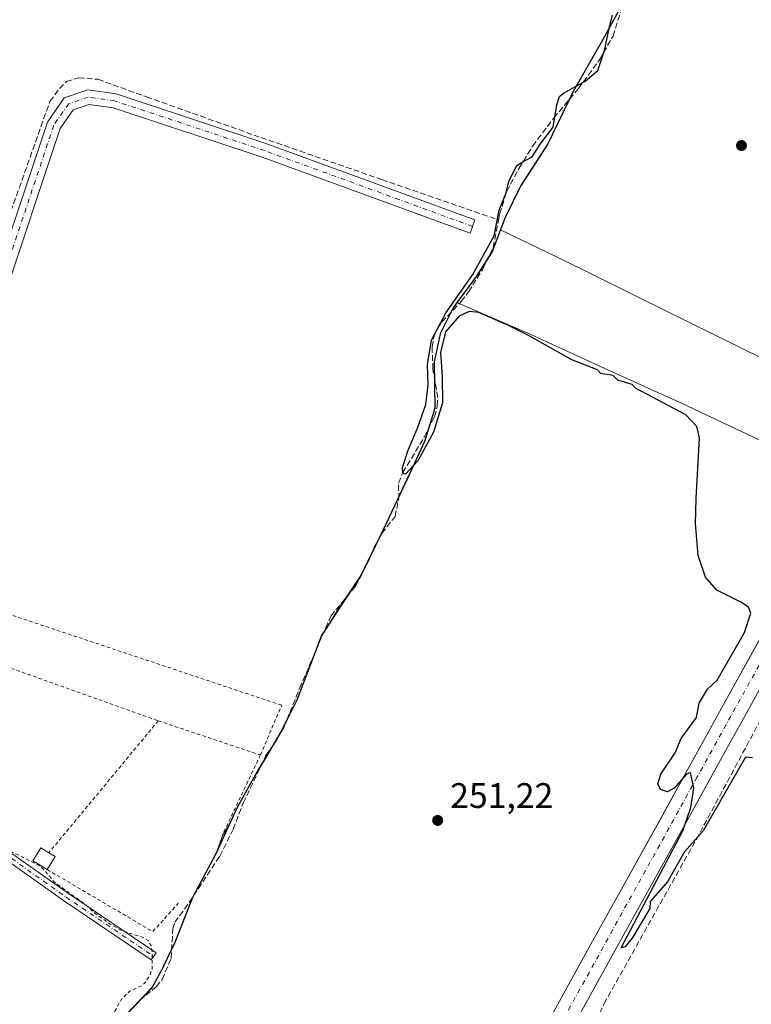
# Model space of a CAD drawing. Units: metres. Extents: x 629530 to 632986, y 4641707 to 4644091.
# Drawn here: x 631787 to 631994, y 4642134 to 4642412 of the extents above; entities that cross this region are included whole.
import ezdxf

# ---------------------------------------------------------------- set-up
doc = ezdxf.new("R2010")
doc.units = ezdxf.units.M
doc.header["$MEASUREMENT"] = 0
for name, pattern in [('DGN Style 2', [1.6480167562047852, 0.988810053722871, -0.6592067024819142]), ('DGN Style 3', [2.307223458686699, 1.648016756204785, -0.6592067024819142]), ('DGN Style 4', [2.6384748266838614, 1.318413404963828, -0.6592067024819142, 0.001648016756204785, -0.6592067024819142])]:
    doc.linetypes.add(name, pattern=pattern)
for name, color, linetype, lineweight in [('Alambrada', 7, 'DGN Style 2', 0), ('Camino Cxs', 7, 'Continuous', 0), ('Camino eje', 30, 'DGN Style 4', 13), ('Carretera de calzada única Cxs', 7, 'Continuous', 13), ('Carretera de calzada única eje', 7, 'DGN Style 4', 0), ('Comarca', 135, 'Continuous', 13), ('Comarca CxS', 21, 'Continuous', 0), ('Comunidad autónoma', 142, 'Continuous', 30), ('Comunidad Autónoma CxS', 142, 'Continuous', 0), ('Corriente artificial lineal', 4, 'DGN Style 3', 13), ('Cultivos herbáceos CxS', 92, 'Continuous', 0), ('Cultivos leñosos CxS', 92, 'Continuous', 0), ('Curva de nivel auxiliar', 30, 'DGN Style 2', 0), ('Curva de nivel maestra', 30, 'Continuous', 30), ('Edificación Cxs', 1, 'Continuous', 13), ('Huerta CxS', 92, 'Continuous', 0), ('Municipio', 91, 'Continuous', 13), ('Municipio CxS', 4, 'Continuous', 0), ('Núcleo urbano CxS', 7, 'Continuous', 0), ('Pista no pavimentada Cxs', 111, 'Continuous', 0), ('Pista no pavimentada eje', 91, 'DGN Style 4', 0), ('Provincia', 7, 'Continuous', 0), ('Provincia CxS', 1, 'Continuous', 0), ('Punto de cota en terreno', 7, 'Continuous', 0), ('Rótulo de punto de cota en terreno', 7, 'Continuous', 0)]:
    doc.layers.add(name, color=color, linetype=linetype, lineweight=lineweight)
doc.styles.add('Style-Arial', font='txt')

# ---------------------------------------------------------------- blocks, each defined once
blk = doc.blocks.new('*U10')
at = {"layer": 'Cultivos herbáceos CxS', "color": 92, "linetype": 'Continuous', "lineweight": 0}
blk.add_polyline3d([(631960.0888999999, 4642420.895099999, 250.0032999999967), (631951.9287, 4642405.9351, 250.3301999999967), (631943.6385000005, 4642391.475299999, 250.233699999997), (631936.3683000002, 4642376.5253, 250.1640000000043), (631928.7981000004, 4642364.735300001, 250.0354999999981), (631924.6079000002, 4642356.305299999, 250.2789000000048), (631923.0645000003, 4642352.253699999, 250.4314000000013), (631920.8176999995, 4642346.3555, 250.4688000000024), (631916.2176999999, 4642339.1755, 250.5100999999995), (631913.0169000003, 4642334.802300001, 250.8178000000044), (631910.7311000006, 4642331.679099999, 250.8129999999946), (631909.7474999997, 4642330.3355, 250.7584000000061), (631906.0475000005, 4642323.045499999, 250.6132999999973), (631904.3872999996, 4642315.1555, 250.7158999999956), (631904.5771000005, 4642301.955499999, 250.3778000000021), (631901.6668999996, 4642292.645500001, 250.1445999999996), (631899.5877, 4642288.178500001, 250.3683000000019), (631896.6167000001, 4642281.795499999, 250.4603999999963), (631889.8465, 4642267.485500001, 250.9603999999963), (631883.5663000002, 4642254.5757, 250.8147000000026), (631877.2260999996, 4642245.095699999, 251.0391999999993), (631873.5060999999, 4642239.205700001, 250.7525000000023), (631872.5159, 4642237.795700001, 250.6359999999986), (631869.4559000004, 4642229.625700001, 251.0820999999996), (631865.5456999998, 4642219.545700001, 251.046199999997), (631861.1054999996, 4642210.595699999, 251.4021999999968), (631856.7279000003, 4642203.274300001, 251.4697000000015), (631855.9293000001, 4642201.9387, 251.4556000000011), (631854.5055000001, 4642199.557499999, 251.4793000000063), (631854.2953000005, 4642199.205900001, 251.4842000000062), (631848.7253000002, 4642189.2259, 251.417300000001), (631846.4188999999, 4642184.2423, 251.4314000000013), (631844.5761000002, 4642181.401500001, 251.4233999999997), (631842.6948999995, 4642176.195900001, 251.3877999999968), (631836.1546999998, 4642163.7959, 251.5383000000002), (631831.1344999997, 4642151.165899999, 251.5494000000035), (631827.8044999996, 4642144.1359, 251.8481999999931), (631824.5943, 4642138.2459, 251.9777999999933), (631817.5943, 4642130.916099999, 252.1006999999954)], dxfattribs=at)
blk = doc.blocks.new('*U16')
at = {"layer": 'Comunidad Autónoma CxS', "color": 142, "linetype": 'Continuous', "lineweight": 0, "flags": 128}
blk.add_lwpolyline([(631960.0049999993, 4642420.739000001), (631951.8470000006, 4642405.774), (631943.5550000005, 4642391.317), (631936.2849999995, 4642376.365999999), (631928.7159999999, 4642364.584000001), (631924.5239999992, 4642356.148), (631924.3470000012, 4642355.683999999), (631920.7879999992, 4642346.336), (631920.7340000005, 4642346.195), (631916.1430000007, 4642339.023), (631909.6729999998, 4642330.175000001), (631905.9719999996, 4642322.890000001), (631904.3099999991, 4642314.997), (631904.4990000003, 4642301.801), (631901.5880000013, 4642292.495), (631896.5419999993, 4642281.636999999), (631889.7699999993, 4642267.327), (631883.4859999988, 4642254.42), (631877.1519999992, 4642244.940000001), (631873.4309999989, 4642239.050000001), (631872.4360000002, 4642237.640000001), (631869.3819999996, 4642229.474000001), (631865.4669999997, 4642219.392), (631863.8900000004, 4642216.211999999), (631861.0290000006, 4642210.446), (631856.5350000004, 4642202.933000001), (631854.2150000003, 4642199.055000001), (631848.6489999997, 4642189.077000001), (631842.6200000005, 4642176.047000002), (631836.0749999996, 4642163.644999999), (631831.0549999994, 4642151.009999999), (631827.8949999989, 4642144.328000001), (631827.7310000005, 4642143.982000002), (631825.0180000007, 4642139.016), (631824.5169999991, 4642138.099000001), (631817.5170000007, 4642130.766)], dxfattribs=at)
blk = doc.blocks.new('*U17')
at = {"layer": 'Provincia CxS', "color": 1, "linetype": 'Continuous', "lineweight": 0, "flags": 128}
blk.add_lwpolyline([(631960.0049999993, 4642420.739000001), (631951.8470000006, 4642405.774), (631943.5550000005, 4642391.317), (631936.2849999995, 4642376.365999999), (631928.7159999999, 4642364.584000001), (631924.5239999992, 4642356.148), (631924.3470000012, 4642355.683999999), (631920.7879999992, 4642346.336), (631920.7340000005, 4642346.195), (631916.1430000007, 4642339.023), (631909.6729999998, 4642330.175000001), (631905.9719999996, 4642322.890000001), (631904.3099999991, 4642314.997), (631904.4990000003, 4642301.801), (631901.5880000013, 4642292.495), (631896.5419999993, 4642281.636999999), (631889.7699999993, 4642267.327), (631883.4859999988, 4642254.42), (631877.1519999992, 4642244.940000001), (631873.4309999989, 4642239.050000001), (631872.4360000002, 4642237.640000001), (631869.3819999996, 4642229.474000001), (631865.4669999997, 4642219.392), (631863.8900000004, 4642216.211999999), (631861.0290000006, 4642210.446), (631856.5350000004, 4642202.933000001), (631854.2150000003, 4642199.055000001), (631848.6489999997, 4642189.077000001), (631842.6200000005, 4642176.047000002), (631836.0749999996, 4642163.644999999), (631831.0549999994, 4642151.009999999), (631827.8949999989, 4642144.328000001), (631827.7310000005, 4642143.982000002), (631825.0180000007, 4642139.016), (631824.5169999991, 4642138.099000001), (631817.5170000007, 4642130.766)], dxfattribs=at)
blk = doc.blocks.new('*U18')
at = {"layer": 'Comarca CxS', "color": 21, "linetype": 'Continuous', "lineweight": 0, "flags": 128}
blk.add_lwpolyline([(631960.0049999993, 4642420.739000001), (631951.8470000006, 4642405.774), (631943.5550000005, 4642391.317), (631936.2849999995, 4642376.365999999), (631928.7159999999, 4642364.584000001), (631924.5239999992, 4642356.148), (631924.3470000012, 4642355.683999999), (631920.7879999992, 4642346.336), (631920.7340000005, 4642346.195), (631916.1430000007, 4642339.023), (631909.6729999998, 4642330.175000001), (631905.9719999996, 4642322.890000001), (631904.3099999991, 4642314.997), (631904.4990000003, 4642301.801), (631901.5880000013, 4642292.495), (631896.5419999993, 4642281.636999999), (631889.7699999993, 4642267.327), (631883.4859999988, 4642254.42), (631877.1519999992, 4642244.940000001), (631873.4309999989, 4642239.050000001), (631872.4360000002, 4642237.640000001), (631869.3819999996, 4642229.474000001), (631865.4669999997, 4642219.392), (631863.8900000004, 4642216.211999999), (631861.0290000006, 4642210.446), (631856.5350000004, 4642202.933000001), (631854.2150000003, 4642199.055000001), (631848.6489999997, 4642189.077000001), (631842.6200000005, 4642176.047000002), (631836.0749999996, 4642163.644999999), (631831.0549999994, 4642151.009999999), (631827.8949999989, 4642144.328000001), (631827.7310000005, 4642143.982000002), (631825.0180000007, 4642139.016), (631824.5169999991, 4642138.099000001), (631817.5170000007, 4642130.766)], dxfattribs=at)
blk = doc.blocks.new('*U19')
at = {"layer": 'Municipio CxS', "color": 4, "linetype": 'Continuous', "lineweight": 0, "flags": 128}
blk.add_lwpolyline([(631960.0049999993, 4642420.739000001), (631951.8470000006, 4642405.774), (631943.5550000005, 4642391.317), (631936.2849999995, 4642376.365999999), (631928.7159999999, 4642364.584000001), (631924.5239999992, 4642356.148), (631924.3470000012, 4642355.683999999), (631920.7879999992, 4642346.336), (631920.7340000005, 4642346.195), (631916.1430000007, 4642339.023), (631909.6729999998, 4642330.175000001), (631905.9719999996, 4642322.890000001), (631904.3099999991, 4642314.997), (631904.4990000003, 4642301.801), (631901.5880000013, 4642292.495), (631896.5419999993, 4642281.636999999), (631889.7699999993, 4642267.327), (631883.4859999988, 4642254.42), (631877.1519999992, 4642244.940000001), (631873.4309999989, 4642239.050000001), (631872.4360000002, 4642237.640000001), (631869.3819999996, 4642229.474000001), (631865.4669999997, 4642219.392), (631863.8900000004, 4642216.211999999), (631861.0290000006, 4642210.446), (631856.5350000004, 4642202.933000001), (631854.2150000003, 4642199.055000001), (631848.6489999997, 4642189.077000001), (631842.6200000005, 4642176.047000002), (631836.0749999996, 4642163.644999999), (631831.0549999994, 4642151.009999999), (631827.8949999989, 4642144.328000001), (631827.7310000005, 4642143.982000002), (631825.0180000007, 4642139.016), (631824.5169999991, 4642138.099000001), (631817.5170000007, 4642130.766)], dxfattribs=at)
blk = doc.blocks.new('5PATER')
at = {"layer": 'Cultivos leñosos CxS', "linetype": 'Continuous', "lineweight": 0}
h = blk.add_hatch(color=51, dxfattribs=at)
edge = h.paths.add_edge_path()
edge.add_ellipse((0, 0), major_axis=(-0.1095731443231308, -0.1110710700762829), ratio=0.9994222409660322, start_angle=0, end_angle=360)
blk = doc.blocks.new('*U26')
at = {"layer": 'Carretera de calzada única Cxs', "color": 7, "linetype": 'Continuous', "lineweight": 13}
for points in [[(632021.5201000003, 4642268.3201, 249.6554000000033), (631993.5000999998, 4642217.590100001, 249.9781999999978), (631984.1501000002, 4642200.6801, 250.1272999999928), (631974.1201, 4642182.550100001, 250.3347000000067), (631964.0800999999, 4642164.420100001, 250.429099999994), (631954.0301000001, 4642146.280099999, 250.4853000000003), (631945.4301000005, 4642130.720100001, 250.6103000000003)], [(631938.0800999999, 4642131.5001, 250.2409999999945), (631948.1101000002, 4642149.610099999, 250.1777000000002), (631968.1700999998, 4642185.850099999, 250.0700999999972), (631975.3800999997, 4642198.880100001, 249.9928000000073), (631978.2001, 4642203.9801, 250.0285000000004), (631987.5500999996, 4642220.9001, 249.8157999999967), (631996.9001000002, 4642237.8101, 249.8184000000037)]]:
    blk.add_polyline3d(points, dxfattribs=at)

msp = doc.modelspace()

# ---------------------------------------------------------------- linework, layer by layer
at = {"layer": 'Alambrada', "color": 7, "linetype": 'DGN Style 2', "lineweight": 0, "extrusion": (0.01289387898055822, 0.01555697214669276, 0.9997958434112745), "elevation": 80617.48585827123, "flags": 128}
msp.add_lwpolyline([(631770.5835779773, 4641521.11914304), (631739.6835308615, 4641483.844632191)], dxfattribs=at)
at = {"layer": 'Alambrada', "color": 7, "linetype": 'DGN Style 2', "lineweight": 0, "extrusion": (-0.02568658228028474, 0.008582968915244932, 0.9996331987961176), "elevation": 23866.4795586145, "flags": 128}
msp.add_lwpolyline([(-4603158.213495676, -871617.1185975011), (-4603158.213495676, -871586.6894791962)], dxfattribs=at)
at = {"layer": 'Alambrada', "color": 7, "linetype": 'DGN Style 2', "lineweight": 0, "extrusion": (-0.01871240971388191, -0.03960354131073082, 0.9990402420515148), "elevation": -195418.6106777917, "flags": 128}
msp.add_lwpolyline([(-1411886.380867694, 4462923.584234622), (-1411886.380867694, 4462898.630903202)], dxfattribs=at)
at = {"layer": 'Alambrada', "color": 7, "linetype": 'DGN Style 2', "lineweight": 0, "extrusion": (0.1148916912187253, 0.3225877543020735, 0.9395408666275493), "elevation": 1570333.491587936, "flags": 128}
msp.add_lwpolyline([(962331.1702952718, -4307771.251577315), (962297.2328739939, -4307764.366803188), (962293.1188268128, -4307774.976352255)], dxfattribs=at)
at = {"layer": 'Alambrada', "color": 7, "linetype": 'DGN Style 2', "lineweight": 0}
msp.add_polyline3d([(631855.2200999996, 4642203.940099999, 252.8812999999937), (631861.2401000002, 4642217.970100001, 252.2388999999966), (631756.6300999997, 4642252.9001, 252.3380999999936), (631752.2100999998, 4642240.0701, 252.1431000000011), (631826.3701, 4642213.5801, 252.0571999999956)], dxfattribs=at)
at = {"layer": 'Camino Cxs', "color": 7, "linetype": 'Continuous', "lineweight": 0}
msp.add_polyline3d([(631737.6732999999, 4642205.416300001, 252.3371999999945), (631738.3189000003, 4642206.5087, 252.2829999999958), (631738.7111000001, 4642207.5847, 252.1763000000064), (631742.9715, 4642205.233700001, 252.5613000000012), (631756.7732999995, 4642195.253900001, 254.2727000000014), (631783.4395000003, 4642177.264900001, 252.3582000000024), (631801.0078999996, 4642164.7763, 252.4450999999972), (631825.7610999999, 4642148.062700001, 254.4296000000031), (631824.4181000004, 4642146.0737, 254.3733000000066), (631799.6409, 4642162.803500001, 252.5668000000005), (631782.0729, 4642175.2917, 252.6140000000014), (631755.3986999998, 4642193.2861, 257.843399999998), (631741.6838999996, 4642203.2031, 253.1236000000063)], close=True, dxfattribs=at)
msp.add_polyline3d([(631738.7111000001, 4642207.5847, 252.1763000000064), (631742.9715, 4642205.233700001, 252.5613000000012), (631756.7732999995, 4642195.253900001, 254.2727000000014), (631783.4395000003, 4642177.264900001, 252.3582000000024), (631801.0078999996, 4642164.7763, 252.4450999999972), (631825.7610999999, 4642148.062700001, 254.4296000000031), (631824.4181000004, 4642146.0737, 254.3733000000066), (631799.6409, 4642162.803500001, 252.5668000000005), (631782.0729, 4642175.2917, 252.6140000000014), (631755.3986999998, 4642193.2861, 257.843399999998), (631741.6838999996, 4642203.2031, 253.1236000000063), (631737.6732999999, 4642205.416300001, 252.3371999999945)], dxfattribs=at)
at = {"layer": 'Camino eje', "color": 30, "linetype": 'DGN Style 4', "lineweight": 13}
msp.add_polyline3d([(631736.5307, 4642207.417300001, 252.2856999999931), (631738.3189000003, 4642206.5087, 252.2829999999958), (631742.3277000004, 4642204.218499999, 252.9131000000052), (631756.0861000001, 4642194.270099999, 255.9707999999955), (631782.7560999999, 4642176.2783, 252.4772999999986), (631800.3245000001, 4642163.789899999, 252.5173000000068), (631825.0894999999, 4642147.068299999, 254.3929999999964)], dxfattribs=at)
at = {"layer": 'Carretera de calzada única Cxs', "color": 7, "linetype": 'Continuous', "lineweight": 13}
for points in [[(632021.5201000003, 4642268.3201, 249.6554000000033), (631993.5000999998, 4642217.590100001, 249.9781999999978), (631984.1501000002, 4642200.6801, 250.1272999999928), (631974.1201, 4642182.550100001, 250.3347000000067), (631964.0800999999, 4642164.420100001, 250.429099999994), (631954.0301000001, 4642146.280099999, 250.4853000000003), (631945.4301000005, 4642130.720100001, 250.6103000000003)], [(631875.9336999999, 4642047.272800001, 250.8113000000012), (631878.5401, 4642049.690099999, 250.9253000000026), (631883.5601000005, 4642054.630100001, 250.8968000000023), (631888.4501, 4642059.690099999, 250.8623999999982), (631893.2001, 4642064.9001, 250.8656999999948), (631897.8201000001, 4642070.200099999, 250.7963000000018), (631902.2901, 4642075.640100001, 250.7222000000038), (631906.6201, 4642081.210100001, 250.741200000004), (631910.8000999996, 4642086.860099999, 250.7402000000002), (631914.8300999999, 4642092.630100001, 250.579899999997), (631918.6901000004, 4642098.530099999, 250.402700000006), (631922.4200999998, 4642104.5001, 250.3491999999969), (631926.0000999998, 4642110.6501, 250.4219000000012), (631938.0800999999, 4642131.5001, 250.2409999999945), (631948.1101000002, 4642149.610099999, 250.1777000000002), (631968.1700999998, 4642185.850099999, 250.0700999999972), (631975.3800999997, 4642198.880100001, 249.9928000000073), (631978.2001, 4642203.9801, 250.0285000000004), (631987.5500999996, 4642220.9001, 249.8157999999967), (631996.9001000002, 4642237.8101, 249.8184000000037)]]:
    msp.add_polyline3d(points, dxfattribs=at)
at = {"layer": 'Carretera de calzada única eje', "color": 7, "linetype": 'DGN Style 4', "lineweight": 0}
msp.add_polyline3d([(632067.0739000002, 4642349.110300001, 249.3083000000042), (632064.2301000003, 4642345.920100001, 249.3537999999971), (632060.9901000002, 4642341.950099999, 249.3711000000039), (632057.9301000005, 4642337.840100001, 249.3889999999956), (632055.0301000001, 4642333.550100001, 249.3986000000005), (632018.5601000005, 4642269.9901, 249.6616000000067), (631978.5900999998, 4642197.720100001, 250.017399999997), (631941.5110999999, 4642130.671900001, 250.3340999999928)], dxfattribs=at)
at = {"layer": 'Comarca', "color": 135, "linetype": 'Continuous', "lineweight": 13, "flags": 128}
msp.add_lwpolyline([(631960.0049999999, 4642420.739000003), (631951.8470000012, 4642405.774000001), (631943.5550000012, 4642391.317000001), (631936.285, 4642376.366000001), (631928.7160000005, 4642364.584000002), (631924.524000002, 4642356.148000001), (631924.3470000017, 4642355.683999998), (631920.7879999998, 4642346.336000001), (631920.7340000012, 4642346.195000002), (631916.1430000013, 4642339.023000001), (631909.6730000004, 4642330.175000002), (631905.9720000002, 4642322.889999999), (631904.3099999997, 4642314.997000001), (631904.4990000009, 4642301.801000001), (631901.5880000019, 4642292.495000001), (631896.5420000021, 4642281.637), (631889.7699999998, 4642267.327000001), (631883.4860000015, 4642254.420000001), (631877.1519999999, 4642244.940000001), (631873.4310000016, 4642239.050000002), (631872.4360000008, 4642237.640000002), (631869.3820000002, 4642229.474000001), (631865.4670000003, 4642219.392000001), (631863.890000001, 4642216.212), (631861.029000001, 4642210.445999999), (631856.535000001, 4642202.933000002), (631854.2150000009, 4642199.055000002), (631848.6490000003, 4642189.077000001), (631842.6200000008, 4642176.047), (631836.0750000002, 4642163.645), (631831.0549999999, 4642151.009999998), (631827.8949999993, 4642144.328000002), (631827.7310000011, 4642143.982000003), (631825.0180000013, 4642139.016), (631824.5170000019, 4642138.099000001), (631817.5170000012, 4642130.766)], dxfattribs=at)
at = {"layer": 'Comunidad autónoma', "color": 142, "linetype": 'Continuous', "lineweight": 30, "flags": 128}
msp.add_lwpolyline([(631960.0049999999, 4642420.739000003), (631951.8470000012, 4642405.774000001), (631943.5550000012, 4642391.317000001), (631936.285, 4642376.366000001), (631928.7160000005, 4642364.584000002), (631924.524000002, 4642356.148000001), (631924.3470000017, 4642355.683999998), (631920.7879999998, 4642346.336000001), (631920.7340000012, 4642346.195000002), (631916.1430000013, 4642339.023000001), (631909.6730000004, 4642330.175000002), (631905.9720000002, 4642322.889999999), (631904.3099999997, 4642314.997000001), (631904.4990000009, 4642301.801000001), (631901.5880000019, 4642292.495000001), (631896.5420000021, 4642281.637), (631889.7699999998, 4642267.327000001), (631883.4860000015, 4642254.420000001), (631877.1519999999, 4642244.940000001), (631873.4310000016, 4642239.050000002), (631872.4360000008, 4642237.640000002), (631869.3820000002, 4642229.474000001), (631865.4670000003, 4642219.392000001), (631863.890000001, 4642216.212), (631861.029000001, 4642210.445999999), (631856.535000001, 4642202.933000002), (631854.2150000009, 4642199.055000002), (631848.6490000003, 4642189.077000001), (631842.6200000008, 4642176.047), (631836.0750000002, 4642163.645), (631831.0549999999, 4642151.009999998), (631827.8949999993, 4642144.328000002), (631827.7310000011, 4642143.982000003), (631825.0180000013, 4642139.016), (631824.5170000019, 4642138.099000001), (631817.5170000012, 4642130.766)], dxfattribs=at)
at = {"layer": 'Corriente artificial lineal', "color": 4, "linetype": 'DGN Style 3', "lineweight": 13}
for points in [[(631922.4803999999, 4642355.054099999, 250.4903999999952), (631922.7901, 4642356.6501, 250.4446999999927), (631924.8101000005, 4642363.090100001, 250.1440000000002), (631928.2801000001, 4642369.690099999, 250.1962000000058), (631932.1201, 4642375.920100001, 250.3482999999979), (631938.0800999999, 4642383.8301, 250.2048000000068), (631945.0701000001, 4642392.190099999, 250.2360999999946), (631950.9901000002, 4642400.2501, 250.241200000004), (631954.8300999999, 4642406.970100001, 249.9970999999932), (631961.5900999998, 4642428.720100001, 250.0038999999961), (631972.1901000004, 4642455.700099999, 249.8481999999931), (631972.8979000002, 4642457.873199999, 249.8267000000051)], [(631774.1157000001, 4642326.459600001, 251.4207000000024), (631776.1807000004, 4642332.6545, 251.1885000000038), (631783.9858999997, 4642355.2764, 251.0669999999955), (631795.7599, 4642388.481699999, 251.0868000000046), (631798.4719000002, 4642392.119700001, 251.1805000000022), (631800.4562999997, 4642394.1041, 251.0265000000072), (631803.8958000002, 4642395.1624, 250.8129999999946), (631809.3197999997, 4642394.7656, 250.7501000000047), (631823.0253, 4642389.8046, 250.699099999998), (631855.4102999996, 4642378.2952, 250.6938999999984), (631889.4622999999, 4642366.4683, 250.6217000000034), (631922.4803999999, 4642355.054099999, 250.4903999999952)], [(631819.1401000004, 4642132.340100001, 252.0771999999997), (631821.0900999998, 4642134.590100001, 252.0359999999928), (631825.8201000001, 4642138.470100001, 251.8392000000022), (631827.4700999996, 4642140.4901, 251.7648999999947), (631830.0100999996, 4642146.470100001, 251.6714999999967), (631830.4901000002, 4642154.8101, 251.5673999999999), (631831.0301000001, 4642156.6801, 251.5801999999967), (631833.8201000001, 4642160.390100001, 251.6086000000068), (631843.7500999998, 4642175.370100001, 251.3350999999966), (631847.5100999996, 4642182.9301, 251.4253999999928), (631850.3542999999, 4642190.3093, 251.4036999999953), (631856.7600999996, 4642203.7501, 251.4832000000024), (631859.8800999997, 4642208.2501, 251.4973999999929), (631861.8101000005, 4642211.6501, 251.3417000000045), (631866.2801000001, 4642222.7501, 251.0234000000055), (631875.0800999999, 4642243.1501, 250.9863999999943), (631882.1101000002, 4642251.600099999, 250.8377000000037), (631886.0500999996, 4642259.190099999, 250.8632000000071), (631887.3501000004, 4642262.630100001, 250.9885000000068), (631889.5500999996, 4642266.520099999, 250.9474999999948), (631893.2600999996, 4642271.3201, 250.6677000000054), (631894.2901, 4642276.2401, 250.5834999999934), (631894.2401000002, 4642280.710100001, 250.6530000000057), (631895.4801000003, 4642283.7301, 250.5911000000051), (631901.4801000003, 4642293.7301, 250.2927000000054), (631904.4001000002, 4642299.450099999, 250.4253999999928), (631905.1901000004, 4642302.470100001, 250.2678000000014), (631905.3101000005, 4642304.8201, 250.3524999999936), (631903.9301000005, 4642312.920100001, 250.7439000000013), (631903.7200999996, 4642319.130100001, 250.7841000000044), (631904.1801000005, 4642321.890100001, 250.7097999999969), (631905.1201, 4642324.2401, 250.6965999999957), (631906.4801000003, 4642326.2301, 250.7118000000046), (631911.9301000005, 4642331.970100001, 250.8151999999973), (631914.0201000003, 4642334.710100001, 250.7005000000063), (631918.0100999996, 4642341.1501, 250.4195000000036), (631920.9700999996, 4642347.270099999, 250.4956999999995), (631922.4803999999, 4642355.054099999, 250.4903999999952)], [(631947.7463999996, 4642120.0189, 251.0482999999949), (631950.1401000004, 4642128.9001, 250.8423999999941), (631952.2701000003, 4642133.710100001, 250.5693000000028), (631978.3101000005, 4642180.020099999, 250.4232000000048), (632001.5301000001, 4642223.2401, 249.9909999999945), (632013.8901000004, 4642245.590100001, 249.9168000000063), (632016.4200999998, 4642250.1501, 249.8401000000013), (632017.3000999996, 4642250.6801, 249.8181000000041), (632019.5301000001, 4642250.7301, 249.6708999999973), (632024.5201000003, 4642249.2601, 249.3690000000061), (632033.5000999998, 4642245.2401, 249.4186000000045), (632069.9200999998, 4642227.460100001, 249.1206999999995), (632086.2100999998, 4642220.090100001, 249.2026000000042)]]:
    msp.add_polyline3d(points, dxfattribs=at)
at = {"layer": 'Cultivos herbáceos CxS', "color": 92, "linetype": 'Continuous', "lineweight": 0}
for points in [[(631976.1867000004, 4642454.847899999, 249.6867999999959), (631975.1294999998, 4642451.065099999, 249.6045000000013), (631971.4293000001, 4642443.395099999, 249.7641000000003), (631968.3793000003, 4642435.6051, 249.5155999999988), (631960.0888999999, 4642420.895099999, 250.0032999999967), (631951.9287, 4642405.9351, 250.3301999999967), (631943.6385000005, 4642391.475299999, 250.233699999997), (631936.3683000002, 4642376.5253, 250.1640000000043), (631928.7981000004, 4642364.735300001, 250.0354999999981), (631924.6079000002, 4642356.305299999, 250.2789000000048), (631923.0645000003, 4642352.253699999, 250.4314000000013)], [(632004.4901000002, 4642312.220100001, 249.843200000003), (631983.2801000001, 4642322.690099999, 249.8484000000026), (631962.0701000001, 4642333.1601, 249.8788000000059), (631947.5091000004, 4642340.347899999, 249.9339000000036), (631941.5925000003, 4642343.2685, 250.1760999999969), (631923.0645000003, 4642352.253699999, 250.4314000000013), (631924.6079000002, 4642356.305299999, 250.2789000000048), (631928.7981000004, 4642364.735300001, 250.0354999999981), (631936.3683000002, 4642376.5253, 250.1640000000043), (631943.6385000005, 4642391.475299999, 250.233699999997), (631951.9287, 4642405.9351, 250.3301999999967), (631960.0888999999, 4642420.895099999, 250.0032999999967)], [(631923.0645000003, 4642352.253699999, 250.4314000000013), (631920.8176999995, 4642346.3555, 250.4688000000024), (631916.2176999999, 4642339.1755, 250.5100999999995), (631913.0169000003, 4642334.802300001, 250.8178000000044), (631910.7311000006, 4642331.679099999, 250.8129999999946)], [(631910.7311000006, 4642331.679099999, 250.8129999999946), (631931.3740999997, 4642322.7611, 249.7817000000068), (631943.6401000004, 4642317.165100001, 249.8527000000031), (631958.8901000004, 4642310.2075, 249.8475999999937), (631974.1401000004, 4642303.2501, 249.8169000000053), (631994.4851000002, 4642293.725099999, 249.8301999999967), (632014.8300999999, 4642284.200099999, 249.9075000000012), (632025.7001, 4642301.7501, 249.8019000000059), (632004.4901000002, 4642312.220100001, 249.843200000003), (631983.2801000001, 4642322.690099999, 249.8484000000026), (631962.0701000001, 4642333.1601, 249.8788000000059), (631947.5091000004, 4642340.347899999, 249.9339000000036), (631941.5925000003, 4642343.2685, 250.1760999999969), (631923.0645000003, 4642352.253699999, 250.4314000000013)], [(631817.5943, 4642130.916099999, 252.1006999999954), (631824.5943, 4642138.2459, 251.9777999999933), (631827.8044999996, 4642144.1359, 251.8481999999931), (631831.1344999997, 4642151.165899999, 251.5494000000035), (631836.1546999998, 4642163.7959, 251.5383000000002), (631842.6948999995, 4642176.195900001, 251.3877999999968), (631844.5761000002, 4642181.401500001, 251.4233999999997), (631846.4188999999, 4642184.2423, 251.4314000000013), (631848.7253000002, 4642189.2259, 251.417300000001), (631854.2953000005, 4642199.205900001, 251.4842000000062), (631854.5055000001, 4642199.557499999, 251.4793000000063), (631855.9293000001, 4642201.9387, 251.4556000000011), (631856.7279000003, 4642203.274300001, 251.4697000000015), (631861.1054999996, 4642210.595699999, 251.4021999999968), (631865.5456999998, 4642219.545700001, 251.046199999997), (631869.4559000004, 4642229.625700001, 251.0820999999996), (631872.5159, 4642237.795700001, 250.6359999999986), (631873.5060999999, 4642239.205700001, 250.7525000000023), (631877.2260999996, 4642245.095699999, 251.0391999999993), (631883.5663000002, 4642254.5757, 250.8147000000026), (631889.8465, 4642267.485500001, 250.9603999999963), (631896.6167000001, 4642281.795499999, 250.4603999999963), (631899.5877, 4642288.178500001, 250.3683000000019), (631901.6668999996, 4642292.645500001, 250.1445999999996), (631904.5771000005, 4642301.955499999, 250.3778000000021), (631904.3872999996, 4642315.1555, 250.7158999999956), (631906.0475000005, 4642323.045499999, 250.6132999999973), (631909.7474999997, 4642330.3355, 250.7584000000061), (631910.7311000006, 4642331.679099999, 250.8129999999946), (631931.3740999997, 4642322.7611, 249.7817000000068), (631943.6401000004, 4642317.165100001, 249.8527000000031), (631958.8901000004, 4642310.2075, 249.8475999999937), (631974.1401000004, 4642303.2501, 249.8169000000053), (631994.4851000002, 4642293.725099999, 249.8301999999967)], [(631910.7311000006, 4642331.679099999, 250.8129999999946), (631909.7474999997, 4642330.3355, 250.7584000000061), (631906.0475000005, 4642323.045499999, 250.6132999999973), (631904.3872999996, 4642315.1555, 250.7158999999956), (631904.5771000005, 4642301.955499999, 250.3778000000021), (631901.6668999996, 4642292.645500001, 250.1445999999996), (631899.5877, 4642288.178500001, 250.3683000000019), (631896.6167000001, 4642281.795499999, 250.4603999999963), (631889.8465, 4642267.485500001, 250.9603999999963), (631883.5663000002, 4642254.5757, 250.8147000000026), (631877.2260999996, 4642245.095699999, 251.0391999999993), (631873.5060999999, 4642239.205700001, 250.7525000000023), (631872.5159, 4642237.795700001, 250.6359999999986), (631869.4559000004, 4642229.625700001, 251.0820999999996), (631865.5456999998, 4642219.545700001, 251.046199999997), (631861.1054999996, 4642210.595699999, 251.4021999999968), (631856.7279000003, 4642203.274300001, 251.4697000000015), (631855.9293000001, 4642201.9387, 251.4556000000011), (631854.5055000001, 4642199.557499999, 251.4793000000063), (631854.2953000005, 4642199.205900001, 251.4842000000062), (631848.7253000002, 4642189.2259, 251.417300000001), (631846.4188999999, 4642184.2423, 251.4314000000013), (631844.5761000002, 4642181.401500001, 251.4233999999997), (631842.6948999995, 4642176.195900001, 251.3877999999968), (631836.1546999998, 4642163.7959, 251.5383000000002), (631831.1344999997, 4642151.165899999, 251.5494000000035), (631827.8044999996, 4642144.1359, 251.8481999999931), (631824.5943, 4642138.2459, 251.9777999999933), (631817.5943, 4642130.916099999, 252.1006999999954)], [(631996.9051000001, 4642237.8201, 249.7740000000049), (631987.5575000001, 4642220.9001, 249.8554000000004), (631978.2100999998, 4642203.9801, 250.0409999999974), (631975.3892999999, 4642198.885500001, 250.0457000000024), (631968.1775000002, 4642185.860099999, 250.0127000000066), (631958.1451000003, 4642167.7401, 250.1266000000033), (631948.1124999998, 4642149.620100001, 250.129700000005), (631938.0800999999, 4642131.5001, 250.3831999999966)], [(631938.0800999999, 4642131.5001, 250.3831999999966), (631948.1124999998, 4642149.620100001, 250.129700000005), (631958.1451000003, 4642167.7401, 250.1266000000033), (631968.1775000002, 4642185.860099999, 250.0127000000066), (631975.3892999999, 4642198.885500001, 250.0457000000024), (631978.2100999998, 4642203.9801, 250.0409999999974), (631987.5575000001, 4642220.9001, 249.8554000000004), (631996.9051000001, 4642237.8201, 249.7740000000049)], [(631944.0000999998, 4642128.1501, 250.3956000000035), (631954.0401, 4642146.2851, 250.2465999999986), (631964.0800999999, 4642164.420100001, 250.1753999999928), (631974.1201, 4642182.5551, 250.0657000000065), (631981.8636999996, 4642196.542300001, 249.9820999999938), (631984.1601, 4642200.690099999, 249.9700000000012), (631993.5025000004, 4642217.5975, 249.8659000000043), (632002.8450999996, 4642234.505100001, 249.7785000000004)], [(632002.8450999996, 4642234.505100001, 249.7785000000004), (631993.5025000004, 4642217.5975, 249.8659000000043), (631984.1601, 4642200.690099999, 249.9700000000012), (631981.8636999996, 4642196.542300001, 249.9820999999938), (631974.1201, 4642182.5551, 250.0657000000065), (631964.0800999999, 4642164.420100001, 250.1753999999928), (631954.0401, 4642146.2851, 250.2465999999986), (631944.0000999998, 4642128.1501, 250.3956000000035)]]:
    msp.add_polyline3d(points, dxfattribs=at)
at = {"layer": 'Curva de nivel auxiliar', "color": 30, "linetype": 'DGN Style 2', "lineweight": 0, "elevation": 252.5, "flags": 128}
msp.add_lwpolyline([(631742.7987000003, 4642113.158500001), (631752.4800000006, 4642129.5101), (631768.9400000004, 4642159.020099999), (631770.5999999996, 4642161.270099999), (631776.0499999998, 4642166.4801), (631779.4299999997, 4642173.710100001), (631780.6299999999, 4642177.290100001), (631781.7000000002, 4642177.690099999), (631783.29, 4642177.420100001), (631792.4699999997, 4642172.880100001), (631793.8799999999, 4642171.7401), (631797.0300000003, 4642168.0101), (631805.7999999998, 4642161.720100001), (631808.3600000005, 4642159.370100001), (631812.6500000004, 4642156.2401), (631816.0300000003, 4642154.360099999), (631822.1399999997, 4642152.360099999), (631823.5700000003, 4642151.530099999), (631824.3300000001, 4642150.040100001), (631824.6799999997, 4642148.170100001), (631824.6799999997, 4642143.5601), (631824.0099999999, 4642141.690099999), (631822.6200000001, 4642139.550100001), (631821.7300000006, 4642138.800100001), (631818.3200000003, 4642137.210100001), (631816.0899999999, 4642135.110099999), (631812.6699999999, 4642129.030099999), (631806.4400000004, 4642121.920100001), (631801.4100000003, 4642114.370100001), (631800.6600000003, 4642112.610099999), (631800.3799999999, 4642110.640100001), (631800.8700000001, 4642101.020099999), (631800.3799999999, 4642099.2501), (631799.5199999996, 4642097.700099999), (631797.8600000005, 4642096.020099999), (631790.8799999999, 4642092.690099999), (631787.0099999999, 4642089.350099999), (631781.8600000005, 4642086.710100001), (631779.8300000001, 4642085.220100001), (631777.8799999999, 4642082.5801), (631775.1900000004, 4642077.870100001), (631772.9900000002, 4642072.790100001), (631772.5800000001, 4642070.700099999), (631773.4100000003, 4642070.9301), (631774.5499999998, 4642071.9301), (631781.9299999997, 4642081.200099999), (631782.8200000003, 4642082.110099999), (631785.6100000005, 4642084.9301), (631789.3600000005, 4642087.120100001), (631792.04, 4642087.550100001), (631797.1600000003, 4642084.290100001), (631802.1200000001, 4642082.5001), (631807.1600000003, 4642079.4801), (631814.1699999999, 4642076.5801), (631822.8499999996, 4642072.0801), (631827.8700000001, 4642069.950099999), (631834.4100000003, 4642066.370100001), (631839.6100000005, 4642064.6601), (631843.1100000005, 4642062.5801), (631849.6399999997, 4642059.530099999), (631858.1299999999, 4642056.120100001), (631860.2300000006, 4642054.460100001), (631861.4400000004, 4642052.920100001), (631864.1799999997, 4642048.090100001), (631864.6799999997, 4642046.270099999), (631864.4199999999, 4642044.5701), (631863.4500000002, 4642043.100099999), (631856.1200000001, 4642037.9001), (631852.0499999998, 4642032.9001), (631847.7199999997, 4642029.6601), (631844.7599999999, 4642026.270099999), (631840.5700000003, 4642022.8301), (631835.9000000004, 4642017.800100001), (631824.0300000003, 4642007.090100001), (631814.25, 4641997.5001), (631809.7300000006, 4641993.7601), (631805.7999999998, 4641989.530099999), (631796.9100000003, 4641982.9901), (631791.9500000002, 4641977.3101), (631781.6299999999, 4641963.3101), (631768.0999999996, 4641939.8301), (631762.7199999997, 4641929.280099999), (631760.25, 4641925.630100001), (631756.3499999996, 4641920.9001), (631753.8799999999, 4641916.0701), (631750.6600000003, 4641911.870100001), (631749.5800000001, 4641906.040100001), (631748.3399999999, 4641902.270099999), (631742.5599999997, 4641891.8101), (631740.0700000003, 4641885.8201), (631737.5599999997, 4641880.8301), (631728.6500000004, 4641864.5101), (631725.4500000002, 4641856.1801), (631713.3399999999, 4641832.2601), (631710.0999999996, 4641823.970100001), (631707.0700000003, 4641818.4301), (631701.8300000001, 4641806.290100001), (631695.6900000004, 4641793.7501), (631688.3200000003, 4641776.030099999), (631681.8300000001, 4641762.4001), (631678.4747000001, 4641752.874500001)], dxfattribs=at)
at = {"layer": 'Curva de nivel maestra', "color": 30, "linetype": 'Continuous', "lineweight": 30, "elevation": 250.0000000000001, "flags": 128}
msp.add_lwpolyline([(631994.2100000001, 4642203.100099999), (631992.2100000001, 4642203.280099999), (631980.2599999999, 4642182.550100001), (631975, 4642176.550100001), (631970.2100000001, 4642168.0801), (631965.29, 4642162.550100001), (631965.1799999997, 4642160.550100001), (631960.2100000001, 4642152.170100001), (631958.2100000001, 4642149.7501), (631957.0899999999, 4642149.440099999), (631974.54, 4642182.550100001), (631976.75, 4642189.090100001), (631977.6600000003, 4642194.550100001), (631976.6600000003, 4642199.0001), (631975.5899999999, 4642198.550100001), (631972.0999999996, 4642194.550100001), (631970.2100000001, 4642193.540100001), (631968.2100000001, 4642194.210100001), (631967.4299999997, 4642195.770099999), (631968.3099999997, 4642198.550100001), (631972.3300000001, 4642204.550100001), (631974.0899999999, 4642208.550100001), (631978.3600000005, 4642214.550100001), (631979.1500000004, 4642218.550100001), (631981.4800000006, 4642222.550100001), (631984.2100000001, 4642225.0801), (631991.9500000002, 4642238.5601), (631993.7000000002, 4642243.950099999), (631993.0300000003, 4642245.710100001), (631990.9199999999, 4642247.110099999), (631984.1200000001, 4642250.5101), (631980.9299999997, 4642254.1501), (631978.8600000005, 4642260.2601), (631978.0999999996, 4642269.3101), (631978.3200000003, 4642276.4101), (631979.2599999999, 4642293.4901), (631978.4900000002, 4642296.720100001), (631975.3799999999, 4642299.970100001), (631961.1900000004, 4642307.520099999), (631960.2100000001, 4642308.540100001), (631956.2100000001, 4642309.7501), (631954.8200000003, 4642311.1501), (631951.3899999997, 4642311.710100001), (631950.4199999999, 4642312.7401), (631943.2199999997, 4642315.540100001), (631931.1299999999, 4642322.270099999), (631925.25, 4642325.2401), (631916.9299999997, 4642328.9301), (631914.1399999997, 4642329.190099999), (631911.3099999997, 4642327.870100001), (631907.4699999997, 4642323.470100001), (631906.1299999999, 4642317.620100001), (631906.5800000001, 4642310.8101), (631906.6200000001, 4642303.370100001), (631904.0899999999, 4642295.130100001), (631899.7300000006, 4642287.0101), (631896.2300000006, 4642283.220100001), (631895.4900000002, 4642283.5001), (631895.3799999999, 4642285.1501), (631896.9400000004, 4642290.0601), (631899.5999999996, 4642296.2601), (631901.9699999997, 4642302.9101), (631902.6399999997, 4642308.5001), (631902.4199999999, 4642314.2401), (631903.5099999999, 4642321.0801), (631907.6399999997, 4642328.9301), (631915.2599999999, 4642339.6601), (631921.2699999996, 4642350.550100001), (631922.6299999999, 4642357.7601), (631924.5599999997, 4642362.530099999), (631925.5199999996, 4642366.200099999), (631927.6900000004, 4642370.4001), (631929.5800000001, 4642371.630100001), (631932, 4642372.860099999), (631934.2699999996, 4642376.4801), (631937.9299999997, 4642381.200099999), (631938.9800000006, 4642387.530099999), (631939.7000000002, 4642389.9301), (631940.8200000003, 4642390.860099999), (631946.9699999997, 4642394.200099999), (631950.4800000006, 4642397.200099999), (631952.3799999999, 4642402.860099999), (631953.7800000003, 4642409.530099999), (631954.7000000002, 4642412.860099999)], dxfattribs=at)
at = {"layer": 'Edificación Cxs', "color": 1, "linetype": 'Continuous', "lineweight": 13, "elevation": 253.1965999999957, "flags": 128}
msp.add_lwpolyline([(631797.2600999996, 4642175.2301), (631795.0201000003, 4642171.550100001), (631790.9801000003, 4642173.9901), (631793.2100999998, 4642177.690099999), (631795.4801000003, 4642176.3101)], close=True, dxfattribs=at)
at = {"layer": 'Edificación Cxs', "color": 1, "linetype": 'Continuous', "lineweight": 13, "extrusion": (0.07339510404310295, -0.04453186089678619, 0.996308221419241), "elevation": -160101.9533548668, "flags": 128}
msp.add_lwpolyline([(4296510.34180903, 1861003.152607596), (4296510.34180903, 1861001.062874513)], dxfattribs=at)
at = {"layer": 'Edificación Cxs', "color": 1, "linetype": 'Continuous', "lineweight": 13, "extrusion": (0.02938914656457154, 0.04828216936046115, 0.9984012771356284), "elevation": 242954.724789971, "flags": 128}
msp.add_lwpolyline([(1874004.530653994, -4286961.479830509), (1874004.530653994, -4286957.164800126)], dxfattribs=at)
at = {"layer": 'Edificación Cxs', "color": 1, "linetype": 'Continuous', "lineweight": 13}
msp.add_polyline3d([(631795.0201000003, 4642171.550100001, 253.1000000000058), (631790.9801000003, 4642173.9901, 253.1965999999957), (631793.2100999998, 4642177.690099999, 253.0651999999973), (631795.4801000003, 4642176.3101, 253.0354999999981)], dxfattribs=at)
at = {"layer": 'Huerta CxS', "color": 92, "linetype": 'Continuous', "lineweight": 0}
msp.add_polyline3d([(631910.7311000006, 4642331.679099999, 250.8129999999946), (631913.0169000003, 4642334.802300001, 250.8178000000044), (631916.2176999999, 4642339.1755, 250.5100999999995), (631920.8176999995, 4642346.3555, 250.4688000000024), (631923.0645000003, 4642352.253699999, 250.4314000000013), (631941.5925000003, 4642343.2685, 250.1760999999969), (631947.5091000004, 4642340.347899999, 249.9339000000036), (631962.0701000001, 4642333.1601, 249.8788000000059), (631983.2801000001, 4642322.690099999, 249.8484000000026), (632004.4901000002, 4642312.220100001, 249.843200000003), (632025.7001, 4642301.7501, 249.8019000000059), (632014.8300999999, 4642284.200099999, 249.9075000000012), (631994.4851000002, 4642293.725099999, 249.8301999999967), (631974.1401000004, 4642303.2501, 249.8169000000053), (631958.8901000004, 4642310.2075, 249.8475999999937), (631943.6401000004, 4642317.165100001, 249.8527000000031), (631931.3740999997, 4642322.7611, 249.7817000000068)], close=True, dxfattribs=at)
for points in [[(631923.0645000003, 4642352.253699999, 250.4314000000013), (631920.8176999995, 4642346.3555, 250.4688000000024), (631916.2176999999, 4642339.1755, 250.5100999999995), (631913.0169000003, 4642334.802300001, 250.8178000000044), (631910.7311000006, 4642331.679099999, 250.8129999999946)], [(631910.7311000006, 4642331.679099999, 250.8129999999946), (631931.3740999997, 4642322.7611, 249.7817000000068), (631943.6401000004, 4642317.165100001, 249.8527000000031), (631958.8901000004, 4642310.2075, 249.8475999999937), (631974.1401000004, 4642303.2501, 249.8169000000053), (631994.4851000002, 4642293.725099999, 249.8301999999967), (632014.8300999999, 4642284.200099999, 249.9075000000012), (632025.7001, 4642301.7501, 249.8019000000059), (632004.4901000002, 4642312.220100001, 249.843200000003), (631983.2801000001, 4642322.690099999, 249.8484000000026), (631962.0701000001, 4642333.1601, 249.8788000000059), (631947.5091000004, 4642340.347899999, 249.9339000000036), (631941.5925000003, 4642343.2685, 250.1760999999969), (631923.0645000003, 4642352.253699999, 250.4314000000013)]]:
    msp.add_polyline3d(points, dxfattribs=at)
at = {"layer": 'Municipio', "color": 91, "linetype": 'Continuous', "lineweight": 13, "flags": 128}
msp.add_lwpolyline([(631960.0049999999, 4642420.739000003), (631951.8470000012, 4642405.774000001), (631943.5550000012, 4642391.317000001), (631936.285, 4642376.366000001), (631928.7160000005, 4642364.584000002), (631924.524000002, 4642356.148000001), (631924.3470000017, 4642355.683999998), (631920.7879999998, 4642346.336000001), (631920.7340000012, 4642346.195000002), (631916.1430000013, 4642339.023000001), (631909.6730000004, 4642330.175000002), (631905.9720000002, 4642322.889999999), (631904.3099999997, 4642314.997000001), (631904.4990000009, 4642301.801000001), (631901.5880000019, 4642292.495000001), (631896.5420000021, 4642281.637), (631889.7699999998, 4642267.327000001), (631883.4860000015, 4642254.420000001), (631877.1519999999, 4642244.940000001), (631873.4310000016, 4642239.050000002), (631872.4360000008, 4642237.640000002), (631869.3820000002, 4642229.474000001), (631865.4670000003, 4642219.392000001), (631863.890000001, 4642216.212), (631861.029000001, 4642210.445999999), (631856.535000001, 4642202.933000002), (631854.2150000009, 4642199.055000002), (631848.6490000003, 4642189.077000001), (631842.6200000008, 4642176.047), (631836.0750000002, 4642163.645), (631831.0549999999, 4642151.009999998), (631827.8949999993, 4642144.328000002), (631827.7310000011, 4642143.982000003), (631825.0180000013, 4642139.016), (631824.5170000019, 4642138.099000001), (631817.5170000012, 4642130.766)], dxfattribs=at)
at = {"layer": 'Núcleo urbano CxS', "color": 7, "linetype": 'Continuous', "lineweight": 0}
for points in [[(631938.0800999999, 4642131.5001, 250.3831999999966), (631948.1124999998, 4642149.620100001, 250.129700000005), (631958.1451000003, 4642167.7401, 250.1266000000033), (631968.1775000002, 4642185.860099999, 250.0127000000066), (631975.3892999999, 4642198.885500001, 250.0457000000024), (631978.2100999998, 4642203.9801, 250.0409999999974), (631987.5575000001, 4642220.9001, 249.8554000000004), (631996.9051000001, 4642237.8201, 249.7740000000049)], [(631938.0800999999, 4642131.5001, 250.3831999999966), (631948.1124999998, 4642149.620100001, 250.129700000005), (631958.1451000003, 4642167.7401, 250.1266000000033), (631968.1775000002, 4642185.860099999, 250.0127000000066), (631975.3892999999, 4642198.885500001, 250.0457000000024), (631978.2100999998, 4642203.9801, 250.0409999999974), (631987.5575000001, 4642220.9001, 249.8554000000004), (631996.9051000001, 4642237.8201, 249.7740000000049)], [(632002.8450999996, 4642234.505100001, 249.7785000000004), (631993.5025000004, 4642217.5975, 249.8659000000043), (631984.1601, 4642200.690099999, 249.9700000000012), (631981.8636999996, 4642196.542300001, 249.9820999999938), (631974.1201, 4642182.5551, 250.0657000000065), (631964.0800999999, 4642164.420100001, 250.1753999999928), (631954.0401, 4642146.2851, 250.2465999999986), (631944.0000999998, 4642128.1501, 250.3956000000035)], [(632002.8450999996, 4642234.505100001, 249.7785000000004), (631993.5025000004, 4642217.5975, 249.8659000000043), (631984.1601, 4642200.690099999, 249.9700000000012), (631981.8636999996, 4642196.542300001, 249.9820999999938), (631974.1201, 4642182.5551, 250.0657000000065), (631964.0800999999, 4642164.420100001, 250.1753999999928), (631954.0401, 4642146.2851, 250.2465999999986), (631944.0000999998, 4642128.1501, 250.3956000000035)]]:
    msp.add_polyline3d(points, dxfattribs=at)
at = {"layer": 'Pista no pavimentada Cxs', "color": 111, "linetype": 'Continuous', "lineweight": 0}
for points in [[(631775.5220999997, 4642327.512700001, 251.5290999999997), (631776.5647, 4642328.7755, 251.4689999999973), (631777.4121000003, 4642330.176899999, 251.4379000000045), (631778.0460999999, 4642331.686699999, 251.3678000000073), (631778.5551000005, 4642333.200300001, 251.3126000000047), (631795.0494999997, 4642382.683700001, 251.3825999999972), (631799.8267000001, 4642389.5507, 251.3012000000017), (631806.4609000003, 4642391.7623, 251.1662000000069), (631814.5132999998, 4642390.6119, 251.0092000000004), (631857.0444999998, 4642376.5233, 250.8689000000013), (631915.8103, 4642355.081700001, 251.0215999999928), (631914.4392999997, 4642351.324100001, 251.1104999999953), (631855.7297, 4642372.745100001, 250.9207000000024), (631813.5943, 4642386.702500001, 251.0331000000006), (631806.8299000004, 4642387.6689, 251.0154000000039), (631802.3517000005, 4642386.176100001, 251.0292000000045), (631798.6621000003, 4642380.872300001, 251.0583000000042), (631782.3481000002, 4642331.930299999, 251.108699999997), (631762.2282999996, 4642272.100099999, 251.4110999999975), (631749.2583, 4642237.4253, 251.9943000000058), (631738.7111000001, 4642207.5847, 252.1763000000064)], [(631778.5551000005, 4642333.200300001, 251.3126000000047), (631795.0494999997, 4642382.683700001, 251.3825999999972), (631799.8267000001, 4642389.5507, 251.3012000000017), (631806.4609000003, 4642391.7623, 251.1662000000069), (631814.5132999998, 4642390.6119, 251.0092000000004), (631857.0444999998, 4642376.5233, 250.8689000000013), (631915.8103, 4642355.081700001, 251.0215999999928), (631914.4392999997, 4642351.324100001, 251.1104999999953), (631855.7297, 4642372.745100001, 250.9207000000024), (631813.5943, 4642386.702500001, 251.0331000000006), (631806.8299000004, 4642387.6689, 251.0154000000039), (631802.3517000005, 4642386.176100001, 251.0292000000045), (631798.6621000003, 4642380.872300001, 251.0583000000042), (631782.3481000002, 4642331.930299999, 251.108699999997)]]:
    msp.add_polyline3d(points, dxfattribs=at)
at = {"layer": 'Pista no pavimentada eje', "color": 91, "linetype": 'DGN Style 4', "lineweight": 0}
msp.add_polyline3d([(631915.1246999997, 4642353.2029, 251.0820999999996), (631856.3870999999, 4642374.634299999, 250.9042000000045), (631814.0537, 4642388.657099999, 251.0525000000052), (631806.6454999996, 4642389.715500001, 251.0910000000004), (631801.0891000006, 4642387.863500001, 251.1484999999957), (631796.8557000002, 4642381.777899999, 251.1947999999975), (631780.4515000005, 4642332.565300001, 251.2204999999958), (631776.0777000004, 4642319.5591, 251.5163999999932)], dxfattribs=at)
at = {"layer": 'Provincia', "color": 7, "linetype": 'Continuous', "lineweight": 0, "flags": 128}
msp.add_lwpolyline([(631960.0049999999, 4642420.739000003), (631951.8470000012, 4642405.774000001), (631943.5550000012, 4642391.317000001), (631936.285, 4642376.366000001), (631928.7160000005, 4642364.584000002), (631924.524000002, 4642356.148000001), (631924.3470000017, 4642355.683999998), (631920.7879999998, 4642346.336000001), (631920.7340000012, 4642346.195000002), (631916.1430000013, 4642339.023000001), (631909.6730000004, 4642330.175000002), (631905.9720000002, 4642322.889999999), (631904.3099999997, 4642314.997000001), (631904.4990000009, 4642301.801000001), (631901.5880000019, 4642292.495000001), (631896.5420000021, 4642281.637), (631889.7699999998, 4642267.327000001), (631883.4860000015, 4642254.420000001), (631877.1519999999, 4642244.940000001), (631873.4310000016, 4642239.050000002), (631872.4360000008, 4642237.640000002), (631869.3820000002, 4642229.474000001), (631865.4670000003, 4642219.392000001), (631863.890000001, 4642216.212), (631861.029000001, 4642210.445999999), (631856.535000001, 4642202.933000002), (631854.2150000009, 4642199.055000002), (631848.6490000003, 4642189.077000001), (631842.6200000008, 4642176.047), (631836.0750000002, 4642163.645), (631831.0549999999, 4642151.009999998), (631827.8949999993, 4642144.328000002), (631827.7310000011, 4642143.982000003), (631825.0180000013, 4642139.016), (631824.5170000019, 4642138.099000001), (631817.5170000012, 4642130.766)], dxfattribs=at)

# ---------------------------------------------------------------- block references
at = {"layer": 'Carretera de calzada única Cxs', "color": 7, "linetype": 'Continuous', "lineweight": 13}
msp.add_blockref('*U26', (0, 0), dxfattribs=at)
at = {"layer": 'Comarca CxS', "color": 21, "linetype": 'Continuous', "lineweight": 0}
msp.add_blockref('*U18', (0, 0), dxfattribs=at)
at = {"layer": 'Comunidad Autónoma CxS', "color": 142, "linetype": 'Continuous', "lineweight": 0}
msp.add_blockref('*U16', (0, 0), dxfattribs=at)
at = {"layer": 'Cultivos herbáceos CxS', "color": 92, "linetype": 'Continuous', "lineweight": 0}
msp.add_blockref('*U10', (0, 0), dxfattribs=at)
at = {"layer": 'Municipio CxS', "color": 4, "linetype": 'Continuous', "lineweight": 0}
msp.add_blockref('*U19', (0, 0), dxfattribs=at)
at = {"layer": 'Provincia CxS', "color": 1, "linetype": 'Continuous', "lineweight": 0}
msp.add_blockref('*U17', (0, 0), dxfattribs=at)
at = {"layer": 'Punto de cota en terreno', "color": 7, "linetype": 'Continuous', "lineweight": 0, "xscale": 10, "yscale": 10, "zscale": 10}
for p in [(631991.0800000001, 4642376.050000001, 249.320000000007), (631905.2800000003, 4642185.449999999, 251.2200000000012)]:
    msp.add_blockref('5PATER', p, dxfattribs=at)

# ---------------------------------------------------------------- texts
at = {"layer": 'Rótulo de punto de cota en terreno', "color": 7, "linetype": 'Continuous', "lineweight": 0, "style": 'Style-Arial'}
msp.add_text('251,22', height=7.000000000000002, dxfattribs=at).set_placement((631908.8077999996, 4642188.977800001))

doc.saveas('drawing.dxf')
